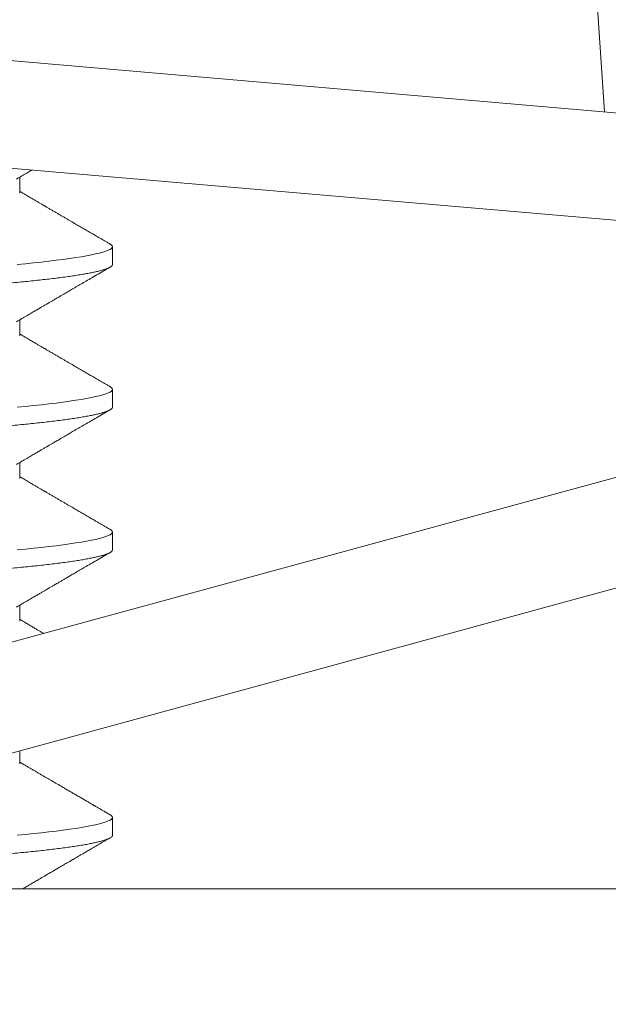
# Model space of a CAD drawing. Extents: x -35 to 80, y -76 to 40.
# Drawn here: x 66 to 66, y -63 to -63 of the extents above; entities that cross this region are included whole.
import ezdxf

# ---------------------------------------------------------------- set-up
doc = ezdxf.new("R2010")
doc.units = 0
doc.header["$LTSCALE"] = 0.25
doc.header["$MEASUREMENT"] = 0
doc.layers.get('0').update_dxf_attribs({"linetype": 'CONTINUOUS', "lineweight": 13})
doc.layers.get('DEFPOINTS').update_dxf_attribs({"linetype": 'CONTINUOUS'})
doc.layers.add('Text', color=7, linetype='CONTINUOUS', lineweight=15)
doc.styles.add('ROMAND', font='romand.shx', dxfattribs={"oblique": 15})
doc.dimstyles.new('ROMAND', dxfattribs={"dimscale": 3.75, "dimtxt": 0.1875, "dimasz": 0.1875, "dimexe": 0.0625, "dimexo": 0.0625, "dimgap": 0.0625, "dimtad": 0, "dimtih": 1, "dimtoh": 1, "dimdec": 3, "dimzin": 0, "dimdsep": 46, "dimlunit": 4, "dimtxsty": 'ROMAND', "dimcen": 0, "dimadec": 0, "dimazin": 0, "dimtfac": 1, "dimtdec": 3, "dimtofl": 0, "dimtmove": 0, "dimatfit": 3, "dimfxl": 0, "dimtolj": 1, "dimtzin": 0, "dimarcsym": 0})

# ---------------------------------------------------------------- blocks, each defined once
blk = doc.blocks.new('*D35')
at = {"layer": 'DEFPOINTS', "color": 0}
for p in [(61.46011, -60.76486), (61.59129, -60.89883)]:
    blk.add_point(p, dxfattribs=at)
at = {"layer": 'Text', "color": 0, "lineweight": -2}
for p, q in [((65.39037, -64.77853), (61.91925, -61.23374)), ((65.85912, -64.77853), (65.39037, -64.77853))]:
    blk.add_line(p, q, dxfattribs=at)
at = {"layer": 'Text', "color": 0}
blk.add_solid([(61.97507, -61.17908), (61.86343, -61.2884), (61.59129, -60.89883)], dxfattribs=at)
at = {"layer": 'Text', "color": 0, "insert": (70.18531, -64.77853), "char_height": 0.46875, "attachment_point": 5, "style": 'ROMAND'}
blk.add_mtext('\\A1;MEANWELL INTELLIGENT\\PPOWER SUPPLY\\P(DRIVER)', dxfattribs=at)

msp = doc.modelspace()

# ---------------------------------------------------------------- linework, layer by layer
for p, q in [((66.04092, -62.25265), (66.06674, -62.63628)), ((66.25541, -62.65256), (65.75726, -62.60957)), ((66.25272, -62.6837), (65.75457, -62.6407)), ((65.89601, -62.66), (65.89601, -62.65532)), ((65.92307, -62.68084), (65.92307, -62.67563)), ((66.25355, -62.69285), (65.7712, -62.82455)), ((65.89601, -62.70167), (65.89601, -62.69699)), ((65.92307, -62.7225), (65.92307, -62.71729)), ((66.26178, -62.723), (65.77943, -62.85469)), ((65.89601, -62.74334), (65.89601, -62.73866)), ((65.92307, -62.76417), (65.92307, -62.75896)), ((65.89601, -62.785), (65.89601, -62.78032)), ((65.89601, -62.82667), (65.89601, -62.82286)), ((65.92307, -62.8475), (65.92307, -62.84229)), ((68.95796, -62.86313), (43.90476, -62.86313))]:
    msp.add_line(p, q)
at = {"color": 8, "flags": 128}
for points in [[(65.92239, -62.67486), (65.92248, -62.67491), (65.92281, -62.67515), (65.92301, -62.67539), (65.92307, -62.67563), (65.923, -62.67588), (65.92277, -62.67614), (65.92238, -62.67641), (65.92183, -62.67668), (65.92112, -62.67695), (65.92024, -62.67723), (65.91928, -62.67749), (65.91817, -62.67776), (65.91692, -62.67802), (65.91553, -62.67829), (65.91401, -62.67856), (65.91236, -62.67882), (65.91058, -62.67909), (65.90868, -62.67935), (65.90666, -62.67961), (65.90454, -62.67987), (65.90235, -62.68011), (65.90007, -62.68036), (65.8977, -62.6806), (65.89525, -62.68084)], [(65.92239, -62.71653), (65.92248, -62.71657), (65.92281, -62.71682), (65.92301, -62.71706), (65.92307, -62.71729), (65.923, -62.71755), (65.92277, -62.71781), (65.92238, -62.71807), (65.92183, -62.71834), (65.92112, -62.71862), (65.92024, -62.71889), (65.91928, -62.71916), (65.91817, -62.71942), (65.91692, -62.71969), (65.91553, -62.71996), (65.91401, -62.72022), (65.91236, -62.72049), (65.91058, -62.72075), (65.90868, -62.72102), (65.90666, -62.72128), (65.90454, -62.72153), (65.90235, -62.72178), (65.90007, -62.72203), (65.8977, -62.72227), (65.89525, -62.7225)], [(65.92239, -62.7582), (65.92248, -62.75824), (65.92281, -62.75848), (65.92301, -62.75872), (65.92307, -62.75896), (65.923, -62.75921), (65.92277, -62.75947), (65.92238, -62.75974), (65.92183, -62.76001), (65.92112, -62.76028), (65.92024, -62.76056), (65.91928, -62.76082), (65.91817, -62.76109), (65.91692, -62.76136), (65.91553, -62.76162), (65.91401, -62.76189), (65.91236, -62.76215), (65.91058, -62.76242), (65.90868, -62.76268), (65.90666, -62.76294), (65.90454, -62.7632), (65.90235, -62.76345), (65.90007, -62.76369), (65.8977, -62.76393), (65.89525, -62.76417)], [(65.92239, -62.84153), (65.92248, -62.84157), (65.92281, -62.84182), (65.92301, -62.84206), (65.92307, -62.84229), (65.923, -62.84255), (65.92277, -62.84281), (65.92238, -62.84307), (65.92183, -62.84334), (65.92112, -62.84362), (65.92024, -62.84389), (65.91928, -62.84416), (65.91817, -62.84442), (65.91692, -62.84469), (65.91553, -62.84496), (65.91401, -62.84522), (65.91236, -62.84549), (65.91058, -62.84575), (65.90868, -62.84602), (65.90666, -62.84628), (65.90454, -62.84653), (65.90235, -62.84678), (65.90007, -62.84703), (65.8977, -62.84727), (65.89525, -62.8475)]]:
    msp.add_lwpolyline(points, dxfattribs=at)
for points, knots in [([(65.89506, -62.65588), (65.89558, -62.65557), (65.89658, -62.65499), (65.89802, -62.65415), (65.89901, -62.65357), (65.89952, -62.65327), (65.8996, -62.65322)], [0, 0, 0, 0, 0.057404, 0.1099763, 0.1577111, 0.1662362, 0.1662362, 0.1662362, 0.1662362]), ([(65.9224, -62.67486), (65.92211, -62.67469), (65.92156, -62.67437), (65.9208, -62.67393), (65.92016, -62.67356), (65.91964, -62.67325), (65.91921, -62.67301), (65.91883, -62.67279), (65.91821, -62.67242), (65.91728, -62.67188), (65.91605, -62.67117), (65.91474, -62.6704), (65.91339, -62.66962), (65.912, -62.66881), (65.91079, -62.6681), (65.90978, -62.66752), (65.90897, -62.66704), (65.90815, -62.66657), (65.90733, -62.66609), (65.90651, -62.66561), (65.90567, -62.66512), (65.90485, -62.66464), (65.90416, -62.66424), (65.90365, -62.66394), (65.90333, -62.66375), (65.9031, -62.66362), (65.90288, -62.66349), (65.90263, -62.66334), (65.90228, -62.66314), (65.90177, -62.66284), (65.90108, -62.66244), (65.90019, -62.66192), (65.89913, -62.6613), (65.89792, -62.66059), (65.89686, -62.65997), (65.89621, -62.65959), (65.89601, -62.65947)], [0, 0, 0, 0, 0.033395, 0.062245, 0.086552, 0.106316, 0.12154, 0.134995, 0.149199, 0.192131, 0.240734, 0.28892, 0.341019, 0.393998, 0.44744, 0.47801, 0.508729, 0.539598, 0.570638, 0.601979, 0.633637, 0.665614, 0.695922, 0.711696, 0.723669, 0.731839, 0.738203, 0.748023, 0.761298, 0.778029, 0.80571, 0.839527, 0.879476, 0.925554, 0.977753, 1, 1, 1, 1]), ([(65.89506, -62.69755), (65.89558, -62.69724), (65.89658, -62.69665), (65.89802, -62.69581), (65.89932, -62.69505), (65.9005, -62.69436), (65.90154, -62.69376), (65.90244, -62.69323), (65.90322, -62.69278), (65.90386, -62.6924), (65.90437, -62.6921), (65.90479, -62.69186), (65.90517, -62.69163), (65.90553, -62.69143), (65.9059, -62.69121), (65.90631, -62.69097), (65.90682, -62.69067), (65.90743, -62.69032), (65.90814, -62.6899), (65.90895, -62.68943), (65.90985, -62.68891), (65.91091, -62.68829), (65.91213, -62.68758), (65.91353, -62.68676), (65.91505, -62.68588), (65.91671, -62.68491), (65.91849, -62.68387), (65.9204, -62.68276), (65.92172, -62.682), (65.9224, -62.6816)], [0, 0, 0, 0, 0.057404, 0.109976, 0.157711, 0.200603, 0.238647, 0.27184, 0.300176, 0.323648, 0.342254, 0.356412, 0.369973, 0.383867, 0.395465, 0.410554, 0.429238, 0.451521, 0.477401, 0.506882, 0.539963, 0.576647, 0.622983, 0.674029, 0.729787, 0.790259, 0.85545, 0.925362, 1, 1, 1, 1]), ([(65.9224, -62.71653), (65.92211, -62.71636), (65.92156, -62.71604), (65.9208, -62.7156), (65.92016, -62.71522), (65.91964, -62.71492), (65.91921, -62.71467), (65.91883, -62.71445), (65.91821, -62.71409), (65.91728, -62.71355), (65.91605, -62.71283), (65.91474, -62.71207), (65.91339, -62.71129), (65.912, -62.71047), (65.91079, -62.70977), (65.90978, -62.70918), (65.90897, -62.70871), (65.90815, -62.70823), (65.90733, -62.70776), (65.90651, -62.70727), (65.90567, -62.70679), (65.90485, -62.7063), (65.90416, -62.7059), (65.90365, -62.7056), (65.90333, -62.70542), (65.9031, -62.70528), (65.90288, -62.70516), (65.90263, -62.70501), (65.90228, -62.7048), (65.90177, -62.70451), (65.90108, -62.70411), (65.90019, -62.70358), (65.89913, -62.70297), (65.89792, -62.70226), (65.89686, -62.70164), (65.89621, -62.70125), (65.89601, -62.70114)], [0, 0, 0, 0, 0.033395, 0.062245, 0.086552, 0.106316, 0.12154, 0.134995, 0.149199, 0.192131, 0.240734, 0.28892, 0.341019, 0.393998, 0.44744, 0.47801, 0.508729, 0.539598, 0.570638, 0.601979, 0.633637, 0.665614, 0.695922, 0.711696, 0.723669, 0.731839, 0.738203, 0.748023, 0.761298, 0.778029, 0.80571, 0.839527, 0.879476, 0.925554, 0.977753, 1, 1, 1, 1]), ([(65.89506, -62.73921), (65.89558, -62.73891), (65.89658, -62.73832), (65.89802, -62.73748), (65.89932, -62.73672), (65.9005, -62.73603), (65.90154, -62.73542), (65.90244, -62.73489), (65.90322, -62.73444), (65.90386, -62.73407), (65.90437, -62.73377), (65.90479, -62.73352), (65.90517, -62.7333), (65.90553, -62.73309), (65.9059, -62.73288), (65.90631, -62.73264), (65.90682, -62.73234), (65.90743, -62.73198), (65.90814, -62.73157), (65.90895, -62.7311), (65.90985, -62.73057), (65.91091, -62.72996), (65.91213, -62.72924), (65.91353, -62.72843), (65.91505, -62.72754), (65.91671, -62.72658), (65.91849, -62.72554), (65.9204, -62.72443), (65.92172, -62.72366), (65.9224, -62.72327)], [0, 0, 0, 0, 0.057404, 0.109976, 0.157711, 0.200603, 0.238647, 0.27184, 0.300176, 0.323648, 0.342254, 0.356412, 0.369973, 0.383867, 0.395465, 0.410554, 0.429238, 0.451521, 0.477401, 0.506882, 0.539963, 0.576647, 0.622983, 0.674029, 0.729787, 0.790259, 0.85545, 0.925362, 1, 1, 1, 1]), ([(65.9224, -62.7582), (65.92211, -62.75803), (65.92156, -62.75771), (65.9208, -62.75726), (65.92016, -62.75689), (65.91964, -62.75659), (65.91921, -62.75634), (65.91883, -62.75612), (65.91821, -62.75576), (65.91728, -62.75522), (65.91605, -62.7545), (65.91474, -62.75374), (65.91339, -62.75295), (65.912, -62.75214), (65.91079, -62.75144), (65.90978, -62.75085), (65.90897, -62.75038), (65.90815, -62.7499), (65.90733, -62.74942), (65.90651, -62.74894), (65.90567, -62.74845), (65.90485, -62.74797), (65.90416, -62.74757), (65.90365, -62.74727), (65.90333, -62.74709), (65.9031, -62.74695), (65.90288, -62.74683), (65.90263, -62.74667), (65.90228, -62.74647), (65.90177, -62.74617), (65.90108, -62.74577), (65.90019, -62.74525), (65.89913, -62.74463), (65.89792, -62.74392), (65.89686, -62.7433), (65.89621, -62.74292), (65.89601, -62.74281)], [0, 0, 0, 0, 0.033395, 0.062245, 0.086552, 0.106316, 0.12154, 0.134995, 0.149199, 0.192131, 0.240734, 0.28892, 0.341019, 0.393998, 0.44744, 0.47801, 0.508729, 0.539598, 0.570638, 0.601979, 0.633637, 0.665614, 0.695922, 0.711696, 0.723669, 0.731839, 0.738203, 0.748023, 0.761298, 0.778029, 0.80571, 0.839527, 0.879476, 0.925554, 0.977753, 1, 1, 1, 1]), ([(65.89506, -62.78088), (65.89558, -62.78057), (65.89658, -62.77999), (65.89802, -62.77915), (65.89932, -62.77838), (65.9005, -62.7777), (65.90154, -62.77709), (65.90244, -62.77656), (65.90322, -62.77611), (65.90386, -62.77573), (65.90437, -62.77543), (65.90479, -62.77519), (65.90517, -62.77497), (65.90553, -62.77476), (65.9059, -62.77454), (65.90631, -62.7743), (65.90682, -62.774), (65.90743, -62.77365), (65.90814, -62.77324), (65.90895, -62.77277), (65.90985, -62.77224), (65.91091, -62.77162), (65.91213, -62.77091), (65.91353, -62.7701), (65.91505, -62.76921), (65.91671, -62.76825), (65.91849, -62.76721), (65.9204, -62.7661), (65.92172, -62.76533), (65.9224, -62.76493)], [0, 0, 0, 0, 0.057404, 0.109976, 0.157711, 0.200603, 0.238647, 0.27184, 0.300176, 0.323648, 0.342254, 0.356412, 0.369973, 0.383867, 0.395465, 0.410554, 0.429238, 0.451521, 0.477401, 0.506882, 0.539963, 0.576647, 0.622983, 0.674029, 0.729787, 0.790259, 0.85545, 0.925362, 1, 1, 1, 1]), ([(65.903, -62.78856), (65.90297, -62.78854), (65.90286, -62.78848), (65.90263, -62.78834), (65.90228, -62.78814), (65.90177, -62.78784), (65.90108, -62.78744), (65.90019, -62.78692), (65.89913, -62.7863), (65.89792, -62.78559), (65.89686, -62.78497), (65.89621, -62.78459), (65.89601, -62.78447)], [0.7349231, 0.7349231, 0.7349231, 0.7349231, 0.7382028, 0.7480226, 0.7612983, 0.7780292, 0.8057096, 0.8395267, 0.8794765, 0.9255538, 0.9777533, 1, 1, 1, 1]), ([(65.9224, -62.84153), (65.92205, -62.84132), (65.92139, -62.84094), (65.92045, -62.8404), (65.91965, -62.83993), (65.91897, -62.83954), (65.91843, -62.83922), (65.91801, -62.83897), (65.9177, -62.8388), (65.91746, -62.83865), (65.91709, -62.83844), (65.91652, -62.83811), (65.91571, -62.83764), (65.91479, -62.8371), (65.91378, -62.83651), (65.91273, -62.8359), (65.91165, -62.83527), (65.9106, -62.83466), (65.90956, -62.83406), (65.90833, -62.83333), (65.9069, -62.8325), (65.90532, -62.83158), (65.90386, -62.83073), (65.9028, -62.83011), (65.9021, -62.8297), (65.90172, -62.82948), (65.90134, -62.82926), (65.90098, -62.82905), (65.90061, -62.82883), (65.90019, -62.82858), (65.89967, -62.82828), (65.89902, -62.8279), (65.89822, -62.82744), (65.89729, -62.82689), (65.89654, -62.82645), (65.8961, -62.82619), (65.89601, -62.82614)], [0, 0, 0, 0, 0.040108, 0.075379, 0.105815, 0.131417, 0.152187, 0.167883, 0.17892, 0.186887, 0.195689, 0.220722, 0.251494, 0.288004, 0.325448, 0.366596, 0.407412, 0.447389, 0.486525, 0.524822, 0.588165, 0.648946, 0.704566, 0.75399, 0.769089, 0.78368, 0.79791, 0.811781, 0.825292, 0.839844, 0.859413, 0.88424, 0.914322, 0.949657, 0.990239, 1, 1, 1, 1]), ([(65.89691, -62.86313), (65.89714, -62.86299), (65.89757, -62.86274), (65.89816, -62.8624), (65.89863, -62.86212), (65.89903, -62.86189), (65.89964, -62.86153), (65.90053, -62.86101), (65.90181, -62.86026), (65.90331, -62.85939), (65.90502, -62.85839), (65.90653, -62.85751), (65.90778, -62.85678), (65.90868, -62.85626), (65.90949, -62.85578), (65.91012, -62.85541), (65.91059, -62.85514), (65.91092, -62.85495), (65.9112, -62.85479), (65.91148, -62.85462), (65.91182, -62.85442), (65.91229, -62.85415), (65.91289, -62.8538), (65.91363, -62.85337), (65.9145, -62.85287), (65.91549, -62.85229), (65.91662, -62.85163), (65.91788, -62.8509), (65.91927, -62.85009), (65.92079, -62.8492), (65.92185, -62.84859), (65.9224, -62.84827)], [0.067839, 0.067839, 0.067839, 0.067839, 0.0933028, 0.1149899, 0.1319659, 0.1453495, 0.1589323, 0.1989158, 0.2427601, 0.3000053, 0.3627705, 0.4310612, 0.4656037, 0.4996893, 0.5295264, 0.5549765, 0.5687275, 0.5807442, 0.5910262, 0.5998777, 0.6112232, 0.6286019, 0.650754, 0.6776807, 0.7093833, 0.7458635, 0.7871229, 0.8331638, 0.8839884, 0.9395995, 1, 1, 1, 1])]:
    msp.add_open_spline(points, degree=3, knots=knots)
at = {"color": 8}
for points, knots in [([(65.92307, -62.68084), (65.92306, -62.68092), (65.92303, -62.68109), (65.92279, -62.68135), (65.9224, -62.68162), (65.92185, -62.68189), (65.92114, -62.68216), (65.92029, -62.68243), (65.9193, -62.6827), (65.91819, -62.68296), (65.91694, -62.68323), (65.91555, -62.6835), (65.91403, -62.68376), (65.91238, -62.68403), (65.9106, -62.68429), (65.9087, -62.68456), (65.90669, -62.68482), (65.90457, -62.68507), (65.90237, -62.68532), (65.90009, -62.68557), (65.89772, -62.68581), (65.8952, -62.68605), (65.89251, -62.6863), (65.88963, -62.68656), (65.88664, -62.68682), (65.88353, -62.68709), (65.88031, -62.68737), (65.87705, -62.68764), (65.87377, -62.68791), (65.87048, -62.68817), (65.86711, -62.68844), (65.86369, -62.68871), (65.86021, -62.68897), (65.85668, -62.68924), (65.85312, -62.6895), (65.84953, -62.68977), (65.84592, -62.69003), (65.84231, -62.69028), (65.83872, -62.69053), (65.83516, -62.69078), (65.83161, -62.69102), (65.82798, -62.69126), (65.82425, -62.69151), (65.82041, -62.69177), (65.81657, -62.69203), (65.81272, -62.6923), (65.80888, -62.69258), (65.80512, -62.69285), (65.80147, -62.69312), (65.79792, -62.69338), (65.79442, -62.69365), (65.79096, -62.69391), (65.78756, -62.69418), (65.78423, -62.69445), (65.78097, -62.69471), (65.77779, -62.69497), (65.77469, -62.69523), (65.77171, -62.69549), (65.76884, -62.69574), (65.76608, -62.69598), (65.76343, -62.69622), (65.76081, -62.69647), (65.75823, -62.69671), (65.75568, -62.69697), (65.75324, -62.69724), (65.7509, -62.69751), (65.74869, -62.69778), (65.74664, -62.69806), (65.74476, -62.69832), (65.74303, -62.69859), (65.74144, -62.69886), (65.73998, -62.69912), (65.73865, -62.69939), (65.73746, -62.69966), (65.73641, -62.69992), (65.7355, -62.70018), (65.73474, -62.70044), (65.73412, -62.7007), (65.73365, -62.70095), (65.73332, -62.70119), (65.73312, -62.70143), (65.73305, -62.70167), (65.73313, -62.70192), (65.73334, -62.70218), (65.73362, -62.70235), (65.73375, -62.70243)], [0, 0, 0, 0, 0.012314, 0.024717, 0.037201, 0.049755, 0.062369, 0.075034, 0.08701, 0.099013, 0.111032, 0.123059, 0.135083, 0.147097, 0.159089, 0.171052, 0.182976, 0.194852, 0.206462, 0.218009, 0.229486, 0.240886, 0.2532, 0.265603, 0.278087, 0.290641, 0.303255, 0.315919, 0.327896, 0.339899, 0.351918, 0.363945, 0.375969, 0.387982, 0.399975, 0.411938, 0.423862, 0.435738, 0.447347, 0.458895, 0.470372, 0.481772, 0.494085, 0.506489, 0.518972, 0.531526, 0.544141, 0.556805, 0.568782, 0.580785, 0.592804, 0.60483, 0.616855, 0.628868, 0.640861, 0.652824, 0.664747, 0.676624, 0.688233, 0.69978, 0.711258, 0.722657, 0.734971, 0.747375, 0.759858, 0.772412, 0.785027, 0.797691, 0.809668, 0.82167, 0.83369, 0.845716, 0.857741, 0.869754, 0.881747, 0.893709, 0.905633, 0.917509, 0.929119, 0.940666, 0.952143, 0.963543, 0.975857, 0.98826, 1, 1, 1, 1]), ([(65.92307, -62.7225), (65.92306, -62.72259), (65.92303, -62.72276), (65.92279, -62.72302), (65.9224, -62.72328), (65.92185, -62.72355), (65.92114, -62.72383), (65.92029, -62.7241), (65.9193, -62.72437), (65.91819, -62.72463), (65.91694, -62.7249), (65.91555, -62.72516), (65.91403, -62.72543), (65.91238, -62.7257), (65.9106, -62.72596), (65.9087, -62.72622), (65.90669, -62.72648), (65.90457, -62.72674), (65.90237, -62.72699), (65.90009, -62.72723), (65.89772, -62.72747), (65.8952, -62.72772), (65.89251, -62.72796), (65.88963, -62.72822), (65.88664, -62.72849), (65.88353, -62.72876), (65.88031, -62.72903), (65.87705, -62.72931), (65.87377, -62.72957), (65.87048, -62.72984), (65.86711, -62.73011), (65.86369, -62.73037), (65.86021, -62.73064), (65.85668, -62.7309), (65.85312, -62.73117), (65.84953, -62.73143), (65.84592, -62.73169), (65.84231, -62.73195), (65.83872, -62.7322), (65.83516, -62.73244), (65.83161, -62.73268), (65.82798, -62.73292), (65.82425, -62.73317), (65.82041, -62.73343), (65.81657, -62.7337), (65.81272, -62.73397), (65.80888, -62.73424), (65.80512, -62.73451), (65.80147, -62.73478), (65.79792, -62.73505), (65.79442, -62.73531), (65.79096, -62.73558), (65.78756, -62.73585), (65.78423, -62.73611), (65.78097, -62.73638), (65.77779, -62.73664), (65.77469, -62.7369), (65.77171, -62.73716), (65.76884, -62.73741), (65.76608, -62.73765), (65.76343, -62.73789), (65.76081, -62.73813), (65.75823, -62.73838), (65.75568, -62.73864), (65.75324, -62.73891), (65.7509, -62.73918), (65.74869, -62.73945), (65.74664, -62.73972), (65.74476, -62.73999), (65.74303, -62.74026), (65.74144, -62.74052), (65.73998, -62.74079), (65.73865, -62.74106), (65.73746, -62.74132), (65.73641, -62.74159), (65.7355, -62.74185), (65.73474, -62.74211), (65.73412, -62.74236), (65.73365, -62.74261), (65.73332, -62.74286), (65.73312, -62.7431), (65.73305, -62.74334), (65.73313, -62.74359), (65.73334, -62.74384), (65.73362, -62.74402), (65.73375, -62.7441)], [0, 0, 0, 0, 0.012314, 0.024717, 0.037201, 0.049755, 0.062369, 0.075034, 0.08701, 0.099013, 0.111032, 0.123059, 0.135083, 0.147097, 0.159089, 0.171052, 0.182976, 0.194852, 0.206462, 0.218009, 0.229486, 0.240886, 0.2532, 0.265603, 0.278087, 0.290641, 0.303255, 0.315919, 0.327896, 0.339899, 0.351918, 0.363945, 0.375969, 0.387982, 0.399975, 0.411938, 0.423862, 0.435738, 0.447347, 0.458895, 0.470372, 0.481772, 0.494085, 0.506489, 0.518972, 0.531526, 0.544141, 0.556805, 0.568782, 0.580785, 0.592804, 0.60483, 0.616855, 0.628868, 0.640861, 0.652824, 0.664747, 0.676624, 0.688233, 0.69978, 0.711258, 0.722657, 0.734971, 0.747375, 0.759858, 0.772412, 0.785027, 0.797691, 0.809668, 0.82167, 0.83369, 0.845716, 0.857741, 0.869754, 0.881747, 0.893709, 0.905633, 0.917509, 0.929119, 0.940666, 0.952143, 0.963543, 0.975857, 0.98826, 1, 1, 1, 1]), ([(65.92307, -62.76417), (65.92306, -62.76425), (65.92303, -62.76442), (65.92279, -62.76468), (65.9224, -62.76495), (65.92185, -62.76522), (65.92114, -62.76549), (65.92029, -62.76576), (65.9193, -62.76603), (65.91819, -62.7663), (65.91694, -62.76656), (65.91555, -62.76683), (65.91403, -62.7671), (65.91238, -62.76736), (65.9106, -62.76763), (65.9087, -62.76789), (65.90669, -62.76815), (65.90457, -62.76841), (65.90237, -62.76866), (65.90009, -62.7689), (65.89772, -62.76914), (65.8952, -62.76938), (65.89251, -62.76963), (65.88963, -62.76989), (65.88664, -62.77016), (65.88353, -62.77043), (65.88031, -62.7707), (65.87705, -62.77097), (65.87377, -62.77124), (65.87048, -62.77151), (65.86711, -62.77177), (65.86369, -62.77204), (65.86021, -62.77231), (65.85668, -62.77257), (65.85312, -62.77284), (65.84953, -62.7731), (65.84592, -62.77336), (65.84231, -62.77361), (65.83872, -62.77386), (65.83516, -62.77411), (65.83161, -62.77435), (65.82798, -62.77459), (65.82425, -62.77484), (65.82041, -62.7751), (65.81657, -62.77537), (65.81272, -62.77563), (65.80888, -62.77591), (65.80512, -62.77618), (65.80147, -62.77645), (65.79792, -62.77671), (65.79442, -62.77698), (65.79096, -62.77725), (65.78756, -62.77751), (65.78423, -62.77778), (65.78097, -62.77804), (65.77779, -62.77831), (65.77469, -62.77857), (65.77171, -62.77882), (65.76884, -62.77907), (65.76608, -62.77932), (65.76343, -62.77956), (65.76081, -62.7798), (65.75823, -62.78005), (65.75568, -62.78031), (65.75324, -62.78057), (65.7509, -62.78084), (65.74869, -62.78112), (65.74664, -62.78139), (65.74476, -62.78166), (65.74303, -62.78192), (65.74144, -62.78219), (65.73998, -62.78246), (65.73865, -62.78272), (65.73746, -62.78299), (65.73641, -62.78325), (65.7355, -62.78352), (65.73474, -62.78378), (65.73412, -62.78403), (65.73365, -62.78428), (65.73332, -62.78453), (65.73312, -62.78477), (65.73305, -62.78501), (65.73313, -62.78526), (65.73334, -62.78551), (65.73362, -62.78568), (65.73375, -62.78577)], [0, 0, 0, 0, 0.012314, 0.024717, 0.037201, 0.049755, 0.062369, 0.075034, 0.08701, 0.099013, 0.111032, 0.123059, 0.135083, 0.147097, 0.159089, 0.171052, 0.182976, 0.194852, 0.206462, 0.218009, 0.229486, 0.240886, 0.2532, 0.265603, 0.278087, 0.290641, 0.303255, 0.315919, 0.327896, 0.339899, 0.351918, 0.363945, 0.375969, 0.387982, 0.399975, 0.411938, 0.423862, 0.435738, 0.447347, 0.458895, 0.470372, 0.481772, 0.494085, 0.506489, 0.518972, 0.531526, 0.544141, 0.556805, 0.568782, 0.580785, 0.592804, 0.60483, 0.616855, 0.628868, 0.640861, 0.652824, 0.664747, 0.676624, 0.688233, 0.69978, 0.711258, 0.722657, 0.734971, 0.747375, 0.759858, 0.772412, 0.785027, 0.797691, 0.809668, 0.82167, 0.83369, 0.845716, 0.857741, 0.869754, 0.881747, 0.893709, 0.905633, 0.917509, 0.929119, 0.940666, 0.952143, 0.963543, 0.975857, 0.98826, 1, 1, 1, 1]), ([(65.92307, -62.8475), (65.92306, -62.84759), (65.92303, -62.84776), (65.92279, -62.84802), (65.9224, -62.84828), (65.92185, -62.84855), (65.92114, -62.84883), (65.92029, -62.8491), (65.9193, -62.84937), (65.91819, -62.84963), (65.91694, -62.8499), (65.91555, -62.85016), (65.91403, -62.85043), (65.91238, -62.8507), (65.9106, -62.85096), (65.9087, -62.85122), (65.90669, -62.85148), (65.90457, -62.85174), (65.90237, -62.85199), (65.90009, -62.85223), (65.89772, -62.85247), (65.8952, -62.85272), (65.89251, -62.85296), (65.88963, -62.85322), (65.88664, -62.85349), (65.88353, -62.85376), (65.88031, -62.85403), (65.87705, -62.85431), (65.87377, -62.85457), (65.87048, -62.85484), (65.86711, -62.85511), (65.86369, -62.85537), (65.86021, -62.85564), (65.85668, -62.8559), (65.85312, -62.85617), (65.84953, -62.85643), (65.84592, -62.85669), (65.84231, -62.85695), (65.83872, -62.8572), (65.83516, -62.85744), (65.83161, -62.85768), (65.82798, -62.85792), (65.82425, -62.85817), (65.82041, -62.85843), (65.81657, -62.8587), (65.81272, -62.85897), (65.80888, -62.85924), (65.80512, -62.85951), (65.80147, -62.85978), (65.79792, -62.86005), (65.79442, -62.86031), (65.79096, -62.86058), (65.78756, -62.86085), (65.78423, -62.86111), (65.78097, -62.86138), (65.77779, -62.86164), (65.77469, -62.8619), (65.77171, -62.86216), (65.76884, -62.86241), (65.76608, -62.86265), (65.76343, -62.86289), (65.76173, -62.86305), (65.7609, -62.86313)], [0, 0, 0, 0, 0.0123139, 0.0247173, 0.0372009, 0.0497549, 0.0623692, 0.0750335, 0.0870104, 0.099013, 0.1110323, 0.1230589, 0.1350834, 0.1470966, 0.1590891, 0.1710519, 0.1829759, 0.1948521, 0.2064615, 0.2180087, 0.2294859, 0.2408858, 0.2531997, 0.2656031, 0.2780867, 0.2906407, 0.303255, 0.3159193, 0.3278961, 0.3398988, 0.351918, 0.3639446, 0.3759691, 0.3879823, 0.3999749, 0.4119377, 0.4238616, 0.4357379, 0.4473473, 0.4588945, 0.4703717, 0.4817715, 0.4940854, 0.5064888, 0.5189724, 0.5315264, 0.5441408, 0.556805, 0.5687819, 0.5807845, 0.5928038, 0.6048304, 0.6168549, 0.6288681, 0.6408606, 0.6528234, 0.6647474, 0.6766236, 0.6882331, 0.6997802, 0.7112574, 0.7226573, 0.7226573, 0.7226573, 0.7226573])]:
    msp.add_open_spline(points, degree=3, knots=knots, dxfattribs=at)

# ---------------------------------------------------------------- dimensions: what is measured, and where the dimension line sits
at = {"layer": 'Text'}
dim = msp.add_diameter_dim_2p(p1=(61.46011, -60.76486), p2=(61.59129, -60.89883), text='MEANWELL INTELLIGENT\\PPOWER SUPPLY\\P(DRIVER)', dimstyle='ROMAND', override={"dimscale": 2.5}, dxfattribs=at)
dim.commit()
dim.dimension.update_dxf_attribs({"geometry": '*D35', "text_midpoint": (70.18531, -64.77853), "dimtype": 163})

doc.saveas('drawing.dxf')
